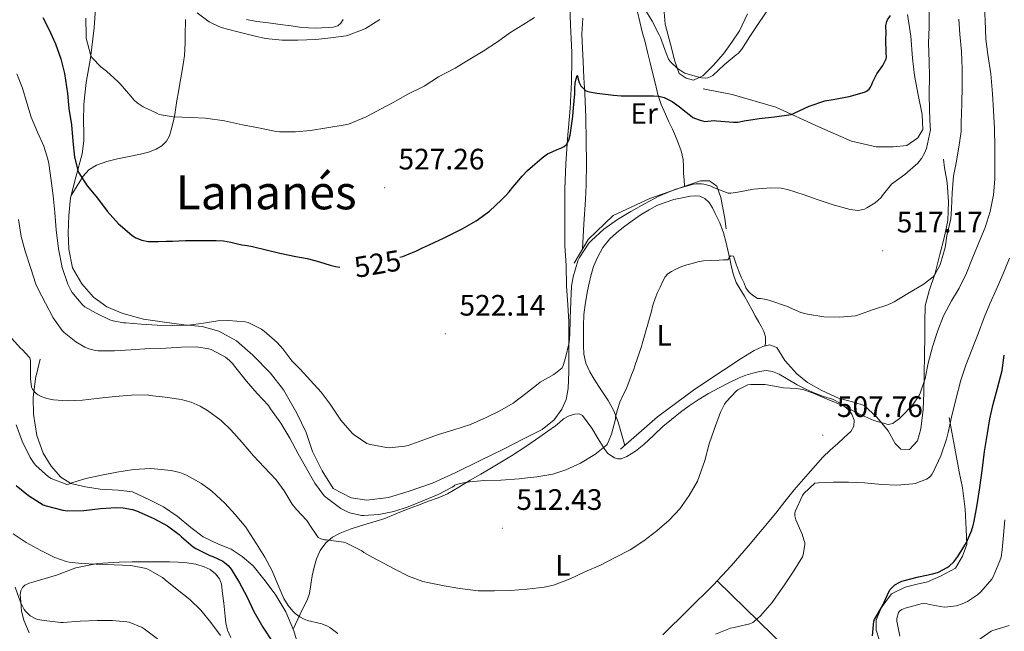
# Model space of a CAD drawing. Units: metres. Extents: x 555536 to 560015, y 4712067 to 4715074.
# Drawn here: x 558481 to 558815, y 4712782 to 4712989 of the extents above; entities that cross this region are included whole.
import ezdxf
from ezdxf.enums import TextEntityAlignment as Align

# ---------------------------------------------------------------- set-up
doc = ezdxf.new("R2010")
doc.units = ezdxf.units.M
doc.header["$MEASUREMENT"] = 0
for name, color, linetype, lineweight in [('Carátula', 7, 'Continuous', 5), ('Level 16', 1, 'Continuous', 13), ('Level 36', 19, 'Continuous', 40), ('Level 37', 92, 'Continuous', 0), ('Level 4', 36, 'Continuous', 30), ('Level 41', 19, 'Continuous', 0), ('Level 45', 19, 'Continuous', 0), ('Level 5', 36, 'Continuous', 0), ('Level 7', 1, 'Continuous', 0)]:
    doc.layers.add(name, color=color, linetype=linetype, lineweight=lineweight)
doc.styles.add('Arial', font='ARIAL.TTF', dxfattribs={"height": 0.2})

# ---------------------------------------------------------------- blocks, each defined once
blk = doc.blocks.new('5PATER')
at = {"layer": 'Carátula', "linetype": 'Continuous', "lineweight": 5}
h = blk.add_hatch(color=250, dxfattribs=at)
edge = h.paths.add_edge_path()
edge.add_ellipse((0, 0), major_axis=(-1.33, -1.34), ratio=0.999422, start_angle=0, end_angle=360)

msp = doc.modelspace()

# ---------------------------------------------------------------- linework, layer by layer
at = {"layer": 'Level 16', "color": 1, "linetype": 'Continuous', "lineweight": 13, "ltscale": 0.5}
for points in [[(558506.72, 4712994.96, 531.92), (558506.21, 4712986.71, 530.59), (558504.88, 4712976.37, 529.73), (558503.41, 4712968.15, 529.59), (558502.66, 4712960.85, 528.48), (558502.58, 4712954.93, 528.32), (558502.63, 4712951.19, 527.91), (558502.68, 4712948.36, 527.7), (558502.05, 4712944, 526.26), (558499.97, 4712936.13, 524.85), (558498.18, 4712929.04, 523.57), (558497.59, 4712923.06, 522.56), (558497.38, 4712917.19, 522.24), (558497.6, 4712911.65, 522.23), (558498.8, 4712905.41, 522.24), (558501.94, 4712899.92, 522.26), (558505.91, 4712895.4, 522.03), (558510.47, 4712892.18, 521.57), (558515.87, 4712889.86, 521.14), (558522.93, 4712887.97, 520.53), (558529.25, 4712887.01, 520.29), (558536.51, 4712886.08, 519.83), (558542.77, 4712885.46, 519.71), (558548.42, 4712883.89, 519.38), (558554.4, 4712880.64, 519.11), (558559.92, 4712875.78, 519.09), (558565.91, 4712869.62, 518.47), (558570.32, 4712863.99, 518.51), (558574.83, 4712856.08, 518.47), (558578, 4712849.55, 518.29), (558580.13, 4712843.14, 518.32), (558583.39, 4712836.59, 518.05), (558587.14, 4712830.53, 517.99), (558593.3, 4712827.36, 517.99), (558598.59, 4712826.61, 518), (558605.92, 4712827.54, 518.02), (558612.61, 4712829.55, 518.27), (558620.83, 4712832.42, 518.45), (558628.78, 4712836.02, 518.69), (558637.01, 4712840.08, 518.69), (558644.83, 4712843.89, 518.69), (558651.63, 4712847.36, 518.9), (558657.95, 4712850.61, 519.15), (558662.05, 4712853.9, 519.17), (558664.66, 4712857.5, 519.36), (558666.11, 4712860.74, 519.44), (558666.75, 4712864.46, 519.55), (558666.98, 4712870.11, 519.75), (558666.98, 4712875.12, 519.81), (558666.98, 4712881.28, 520.21), (558666.98, 4712887.07, 520.15), (558666.69, 4712892.85, 520.98), (558666.29, 4712899.23, 521.44), (558666.08, 4712906.16, 522), (558665.71, 4712912.83, 522.05), (558665.7, 4712921.25, 522.11), (558665.7, 4712925.98, 522.39), (558665.7, 4712932.11, 523.62), (558665.97, 4712940.58, 524.05), (558666.61, 4712949.02, 525.59), (558667.44, 4712959.41, 526.72), (558667.88, 4712968.4, 527.44), (558668, 4712976, 528.4), (558668, 4712978.37, 528.51)], [(558699.16, 4712994.66, 532.1), (558699.62, 4712987.97, 531.39), (558701.51, 4712981.2, 530.9), (558702.92, 4712975.34, 530.82), (558704.4, 4712971.2, 530.13), (558706.82, 4712969.58, 530.11), (558709.28, 4712968.99, 530.11), (558712.44, 4712970.43, 530.13), (558715.92, 4712973.92, 530.66), (558719.46, 4712977.9, 531.09), (558722.28, 4712981.87, 532.13), (558724.85, 4712985.62, 532.99), (558727.62, 4712991.49, 533.03)], [(558712.52, 4712966.03, 527.94), (558722.34, 4712964.06, 527.46), (558737.14, 4712959.82, 526.03), (558751.94, 4712953.02, 524.4), (558762.87, 4712948.25, 523.6), (558771.22, 4712946.32, 523.2), (558776.96, 4712946.33, 523.04), (558781.56, 4712946.8, 523.04), (558785.25, 4712949.39, 523.03), (558787, 4712952.19, 523.03), (558786.72, 4712957.29, 523.28), (558785.36, 4712963.95, 523.43), (558784.16, 4712970.56, 523.78), (558783.52, 4712976.45, 523.94), (558782.95, 4712983.87, 524.51), (558781.78, 4712991.17, 525.03)], [(558684.54, 4712843.92, 514.48), (558697.09, 4712854.91, 514.29), (558709.68, 4712864.19, 513.83), (558719.39, 4712870.66, 513.84), (558725.47, 4712874.67, 513.83), (558729.89, 4712877.36, 513.73), (558732.79, 4712878.74, 513.75), (558735.03, 4712879.23, 513.78), (558737.47, 4712878.35, 513.67), (558740.24, 4712873.98, 513.14), (558744.32, 4712869.49, 511.99), (558747.95, 4712866.48, 512.16), (558752.74, 4712863.79, 511.68), (558758.4, 4712861.17, 511.44), (558763.63, 4712859.84, 510.91), (558767.1, 4712858.65, 510.66), (558771.42, 4712854.72, 509.81), (558775.28, 4712850.16, 509.44), (558777.62, 4712845.87, 508.45), (558779.5, 4712843.92, 508.48), (558782.46, 4712843.84, 508.48), (558785.15, 4712846.73, 508.48), (558786.35, 4712850.81, 508.66), (558787.09, 4712857.37, 508.91), (558787.38, 4712862.96, 509.84), (558787.49, 4712869.12, 510.15), (558787.51, 4712876.08, 511.33), (558787.7, 4712881.9, 511.63), (558787.7, 4712886.93, 512.26), (558787.79, 4712892.46, 512.96), (558789.17, 4712897.56, 513.63), (558791.17, 4712903.6, 513.59), (558792.74, 4712909.82, 514.67), (558794.21, 4712915.56, 515.17), (558795.43, 4712921.4, 515.99), (558795.65, 4712927.72, 516.13), (558795.27, 4712934.25, 516.66), (558794.37, 4712939.23, 517.11), (558794.04, 4712942.17, 517.09)], [(558668.8, 4712906.9, 520.37), (558673.55, 4712915.01, 520.23), (558682.03, 4712923.09, 520.23), (558694.43, 4712928.86, 520.55), (558705.06, 4712932.61, 520.69), (558711.65, 4712934.82, 520.69), (558714.66, 4712934.88, 520.64), (558717.19, 4712932.98, 520.66), (558718.59, 4712929.17, 519.19), (558719.84, 4712922.05, 518.53), (558720.29, 4712918.54, 518.13)], [(558487.81, 4712874.39, 511.46), (558486.32, 4712867.8, 510.74), (558485.52, 4712861.4, 509.12), (558485.63, 4712855.72, 507.59), (558486.78, 4712848.55, 506.85), (558488.9, 4712842.55, 506.35), (558491.6, 4712838.1, 505.95), (558494.88, 4712834.39, 505.33), (558498.29, 4712832.28, 505.3), (558503.22, 4712831.12, 504.67), (558508.16, 4712830.34, 504.66), (558514.34, 4712829.99, 504.34), (558519.17, 4712829.41, 504.13), (558525.09, 4712826.61, 503.83), (558529.65, 4712824.31, 503.92), (558534.34, 4712821.19, 502.98), (558538.94, 4712817.35, 502.4), (558543.15, 4712814.24, 502.53), (558548.32, 4712811.67, 503.25), (558552.64, 4712809.97, 503.81), (558556.37, 4712807.57, 504.26), (558560.03, 4712804.32, 504.51), (558564.1, 4712799.33, 504.51), (558567.68, 4712794.37, 504.74), (558571.09, 4712788.82, 504.75), (558573.81, 4712782.39, 504.11), (558575.98, 4712775.11, 503.68)], [(558772.26, 4712779.07, 499.94), (558771.2, 4712782.53, 499.65), (558771.14, 4712786.01, 499.55), (558772.82, 4712790.17, 499.6), (558776.4, 4712794.91, 499.63), (558781.04, 4712797.1, 499.67), (558785.1, 4712798.11, 499.79), (558788.58, 4712798.94, 499.79), (558792.98, 4712800.83, 499.81), (558798.02, 4712803.63, 500.05), (558800.46, 4712807.68, 500.48), (558801.86, 4712811.64, 500.87), (558801.71, 4712816.8, 501.59), (558801.34, 4712823.55, 503.31), (558800.43, 4712830.75, 503.3), (558799.31, 4712836.25, 504.11), (558797.84, 4712844.19, 504.66), (558796.8, 4712849.61, 505.97), (558795.94, 4712854.64, 506)]]:
    msp.add_polyline3d(points, dxfattribs=at)
at = {"layer": 'Level 36', "color": 92, "linetype": 'Continuous', "lineweight": 0}
for points in [[(558668, 4712978.37, 528.51), (558667.61, 4712987.7, 529.67), (558667.22, 4712997.04, 530.82), (558667.14, 4713000.74, 531.14), (558667.25, 4713004.45, 531.44), (558667.54, 4713006.84, 531.79), (558668, 4713009.2, 532.23), (558668.31, 4713010.54, 532.54), (558668.63, 4713011.86, 532.93), (558668.72, 4713013.04, 533.97), (558668.81, 4713013.55, 534.46), (558669.11, 4713013.95, 534.47), (558669.73, 4713014.43, 533.96), (558670.36, 4713014.91, 533.46)], [(558690.28, 4712992.13, 528.98), (558691.1, 4712988.72, 528.68), (558691.92, 4712985.33, 528.35), (558692.84, 4712981.88, 527.73), (558693.73, 4712978.45, 526.98), (558694.62, 4712974.78, 526.09), (558695.51, 4712971.12, 525.2), (558696.36, 4712967.59, 524.46), (558697.24, 4712964.06, 523.92), (558698.36, 4712960.74, 523.73), (558699.76, 4712957.49, 523.6), (558700.96, 4712954.89, 523.36), (558702.15, 4712952.3, 523.03), (558703.12, 4712950.01, 522.54), (558704.05, 4712947.71, 522.08), (558705.08, 4712944.96, 521.75), (558705.78, 4712942.1, 521.43), (558705.86, 4712939.71, 521.08), (558705.88, 4712937.31, 520.83), (558706.06, 4712935.16, 520.76), (558706.23, 4712933, 520.69)], [(558498.39, 4712929.87, 523.72), (558500.41, 4712933.12, 524.89), (558502.43, 4712936.37, 526.07), (558504.38, 4712938.57, 526.41), (558506.96, 4712940.18, 526.47), (558510.5, 4712941.43, 526.85), (558514.12, 4712942.32, 527.22), (558517.99, 4712943.09, 527.5), (558521.86, 4712943.86, 527.78), (558524.56, 4712944.6, 528.16), (558527.19, 4712945.6, 528.59), (558529.12, 4712946.72, 528.71), (558530.68, 4712948.32, 528.85), (558531.65, 4712950.14, 529.36), (558532.28, 4712952.08, 529.89), (558532.96, 4712954.7, 530.21), (558533.51, 4712957.33, 530.55), (558533.84, 4712959.7, 531.02), (558534.2, 4712962.08, 531.47), (558534.71, 4712964.95, 531.81), (558535.22, 4712967.83, 532.15), (558535.65, 4712970.36, 532.54), (558536.08, 4712972.9, 532.93), (558536.45, 4712975.11, 533.21), (558536.72, 4712977.33, 533.49), (558536.96, 4712981.58, 534.2), (558537.04, 4712985.86, 534.88), (558537.08, 4712987.7, 535.04), (558537.11, 4712989.54, 535.09)], [(558557.76, 4712989.57, 536.03), (558561.33, 4712988.88, 536.07), (558565.28, 4712988.36, 536.09), (558569.24, 4712987.86, 536.11), (558572.88, 4712987.34, 536.13), (558576.52, 4712986.82, 536.15), (558581.02, 4712986.63, 536.11), (558585.54, 4712986.82, 536.08), (558587.13, 4712986.92, 536.18), (558588.69, 4712987.38, 536.27), (558589.81, 4712988.3, 536.28), (558590.52, 4712989.55, 536.27)], [(558671.66, 4712911.77, 520.28), (558672.16, 4712920.17, 520.14), (558672.66, 4712928.56, 520), (558672.88, 4712933.52, 520.2), (558672.97, 4712940.94, 521.25), (558672.92, 4712948.32, 522.64), (558672.77, 4712956.39, 524.31), (558672.47, 4712964.46, 525.89), (558672.16, 4712969.81, 526.69), (558671.83, 4712975.17, 527.39), (558671.61, 4712979.84, 527.94), (558671.48, 4712984.51, 528.42), (558671.78, 4712989.99, 528.79)], [(558686.01, 4712845.2, 514.46), (558684.86, 4712849.12, 514.51), (558683.71, 4712853.04, 514.56), (558682.27, 4712856.84, 514.66), (558680.35, 4712860.43, 514.87), (558678.76, 4712862.78, 515.29), (558677.14, 4712865.1, 515.78), (558675.61, 4712867.59, 516.09), (558674.16, 4712870.16, 516.31), (558672.84, 4712873.04, 516.42), (558672.11, 4712876.08, 516.47), (558671.95, 4712878.98, 516.47), (558671.94, 4712881.89, 516.47), (558671.96, 4712885.74, 516.48), (558672.13, 4712889.58, 516.5), (558672.66, 4712893.58, 516.62), (558673.38, 4712897.55, 516.85), (558673.9, 4712900.13, 517.15), (558674.48, 4712902.69, 517.43), (558675.44, 4712905.83, 517.53), (558676.71, 4712908.9, 517.59), (558678.53, 4712912.22, 517.61), (558680.9, 4712915.17, 517.65), (558683.14, 4712917.26, 517.76), (558685.52, 4712919.15, 517.84), (558688.52, 4712921.32, 517.84), (558691.57, 4712923.41, 517.84), (558694.22, 4712925.06, 517.84), (558697.04, 4712926.54, 517.84), (558702.62, 4712928.46, 517.84), (558708.29, 4712929.62, 517.81), (558709.85, 4712929.78, 517.55), (558711.41, 4712929.6, 517.17), (558713.14, 4712928.83, 516.89), (558714.53, 4712927.5, 516.69), (558715.68, 4712925.69, 516.71), (558716.61, 4712923.82, 516.72), (558718.15, 4712920.59, 516.31), (558719.43, 4712917.26, 515.89), (558720.21, 4712914.32, 515.62), (558720.91, 4712911.34, 515.39), (558721.54, 4712908.46, 515.36), (558722.16, 4712905.58, 515.3), (558722.8, 4712902.95, 515.06), (558723.76, 4712900.43, 514.82), (558725.13, 4712898.1, 514.62), (558726.55, 4712895.81, 514.43), (558727.81, 4712893.54, 514.31), (558729.06, 4712891.28, 514.21), (558730.23, 4712889.1, 514), (558731.41, 4712886.93, 513.78), (558732.27, 4712885.35, 513.78), (558733.12, 4712883.76, 513.83), (558733.68, 4712882.01, 513.37), (558733.7, 4712880.22, 513.25), (558733.54, 4712878.9, 513.76)], [(558573.58, 4712782.92, 504.17), (558576.02, 4712788, 505.01), (558578.46, 4712793.09, 505.86), (558579.13, 4712795.01, 506.31), (558579.59, 4712797.99, 507.32), (558580.03, 4712800.98, 508.34), (558580.73, 4712803.88, 509.17), (558581.54, 4712806.78, 509.92), (558582.78, 4712809.62, 510.31), (558584.7, 4712812.18, 510.64), (558586.97, 4712814.08, 511.37), (558589.55, 4712815.41, 512.02), (558592.95, 4712816.76, 512.49), (558596.4, 4712817.97, 512.95), (558600.56, 4712819.17, 513.49), (558604.69, 4712820.46, 514.02), (558608.35, 4712821.96, 514.11), (558612.02, 4712823.46, 514.02), (558615.77, 4712824.85, 514.14), (558619.52, 4712826.24, 514.34), (558622.79, 4712827.43, 514.72), (558625.95, 4712828.82, 515.09), (558629.8, 4712831.06, 515.25), (558633.62, 4712833.38, 515.41), (558637.24, 4712835.48, 515.73), (558640.86, 4712837.58, 516.03), (558644.25, 4712839.56, 516.15), (558647.6, 4712841.62, 516.24), (558652.45, 4712844.86, 516.54), (558657.22, 4712848.14, 516.93), (558659.87, 4712849.98, 517.34), (558662.51, 4712851.82, 517.71), (558663.87, 4712852.96, 517.75), (558665.25, 4712854.14, 517.7), (558667.12, 4712855.18, 517.58), (558669.1, 4712855.79, 517.46), (558670.52, 4712855.86, 517.43), (558671.7, 4712855.26, 517.27), (558673.24, 4712853.16, 516.55), (558674.78, 4712851.06, 515.83), (558676.98, 4712847.42, 514.84), (558679.18, 4712843.79, 513.86), (558680.25, 4712842.48, 513.52), (558682.45, 4712840.98, 513.14), (558683.63, 4712840.62, 513.01), (558684.72, 4712840.66, 512.93), (558686.68, 4712841.39, 512.82), (558689.61, 4712843.23, 512.68), (558692.48, 4712845.5, 512.56), (558695.73, 4712848.55, 512.42), (558698.85, 4712851.54, 512.29), (558701.8, 4712854.01, 512.32), (558704.82, 4712856.4, 512.35), (558707.8, 4712858.6, 512.01), (558710.88, 4712860.66, 511.62), (558714.37, 4712862.72, 511.58), (558717.92, 4712864.67, 511.55), (558721.28, 4712866.43, 511.2), (558724.71, 4712868.06, 510.87), (558727.02, 4712868.94, 510.91), (558729.41, 4712869.66, 510.96), (558731.65, 4712870.24, 510.8), (558733.89, 4712870.51, 510.63), (558736.1, 4712870.21, 510.64), (558738.26, 4712869.34, 510.64)], [(558738.26, 4712869.34, 510.64), (558741.4, 4712867.54, 510.15), (558744.45, 4712865.76, 509.65), (558747.37, 4712864.27, 509.62), (558750.34, 4712862.85, 509.54), (558753.37, 4712861.79, 509.25), (558756.43, 4712860.8, 508.95), (558759.02, 4712859.48, 508.65), (558761.41, 4712857.61, 508.35), (558762.9, 4712855.78, 508.03), (558763.7, 4712853.76, 507.7), (558763.62, 4712851.71, 507.69), (558762.61, 4712849.85, 507.73), (558760.37, 4712847.84, 507.38), (558758.14, 4712845.87, 507.04), (558755.59, 4712843.56, 506.99), (558753.15, 4712841.17, 506.95), (558750.66, 4712838.36, 506.54), (558748.16, 4712835.52, 506.23), (558745.78, 4712832.82, 506.32), (558743.41, 4712830.11, 506.43), (558740.26, 4712826.19, 506.44), (558737.17, 4712822.22, 506.42), (558732.58, 4712816.68, 506.27), (558727.92, 4712811.18, 506.11), (558722, 4712804.41, 506.17), (558715.89, 4712797.82, 506.18), (558707.42, 4712789.4, 505.82), (558698.93, 4712781.01, 505.44)], [(558484.16, 4712781.62, 488.02), (558482.3, 4712785.92, 488.93), (558481.57, 4712789.04, 489.75), (558481.28, 4712792.2, 490.59), (558481.12, 4712794.68, 490.81), (558481.29, 4712795.92, 490.85), (558481.86, 4712797.06, 490.98), (558482.68, 4712797.85, 491.25), (558484.13, 4712798.51, 491.83), (558485.71, 4712798.96, 492.31), (558489.58, 4712800.1, 492.55), (558493.39, 4712801.25, 492.79), (558496.62, 4712802.48, 493.95), (558499.95, 4712803.67, 494.99), (558507.26, 4712805.14, 495.51), (558514.58, 4712805.64, 496), (558519.03, 4712805.68, 496.74), (558523.49, 4712805.7, 497.23), (558527.59, 4712805.7, 497.25), (558531.7, 4712805.7, 497.25), (558534.66, 4712805.61, 497.25), (558537.62, 4712805.43, 497.25), (558540.56, 4712804.94, 497.3), (558543.44, 4712804.05, 497.39), (558545.48, 4712803.08, 497.54)], [(558545.48, 4712803.08, 497.54), (558547.28, 4712801.62, 497.7), (558548.59, 4712800, 497.75), (558549.28, 4712798.18, 497.71), (558549.7, 4712794.95, 497.44), (558550.06, 4712791.73, 497.03), (558550.41, 4712788.38, 496.35), (558550.77, 4712785.03, 495.83), (558551.36, 4712782.53, 495.75), (558552.42, 4712780.11, 495.73)], [(558777.26, 4712737.49, 496.55), (558766.11, 4712749.92, 498.71), (558754.8, 4712762.21, 500.77), (558736.18, 4712780.89, 503.55), (558717.3, 4712799.34, 506.17)]]:
    msp.add_polyline3d(points, dxfattribs=at)
at = {"layer": 'Level 4', "color": 36, "linetype": 'Continuous', "lineweight": 30}
for points in [[(558609.75, 4712908.94, 525.01), (558610.72, 4712909.24, 525.01), (558612.93, 4712910.06, 525.01), (558615.16, 4712911.06, 525.01), (558617.38, 4712912.08, 525.01), (558619.52, 4712913.08, 525.01), (558621.65, 4712914.08, 525.01), (558623.12, 4712914.74, 525.01), (558624.58, 4712915.41, 525.01), (558627.73, 4712916.96, 525.01), (558630.85, 4712918.58, 525.01), (558633.29, 4712919.88, 525.01), (558635.67, 4712921.3, 525.01), (558640.11, 4712924.6, 525.01), (558644.2, 4712928.37, 525.01), (558645.54, 4712929.72, 525.01), (558646.82, 4712931.14, 525.01), (558648.09, 4712932.72, 525.01), (558649.36, 4712934.3, 525.01), (558651.16, 4712936.39, 525.01), (558653.06, 4712938.38, 525.01), (558654.66, 4712939.82, 525.01), (558656.31, 4712941.2, 525.01), (558657.97, 4712942.66, 525.01), (558659.76, 4712943.94, 525.01), (558661.43, 4712944.7, 525.01), (558663.11, 4712945.41, 525.01), (558664.26, 4712945.91, 525.01), (558665.4, 4712946.46, 525.01), (558666.25, 4712947.15, 525.01), (558667.08, 4712948.62, 525.01), (558667.51, 4712950.29, 525.01), (558667.98, 4712953.47, 525.01), (558668.34, 4712956.66, 525.01), (558668.48, 4712958.1, 525.01), (558668.61, 4712959.55, 525.01), (558668.84, 4712961.92, 525.01), (558669.08, 4712964.29, 525.01), (558669.06, 4712966.13, 525.01), (558669.14, 4712967.98, 525.01), (558669.46, 4712969.37, 525.01), (558669.81, 4712970.53, 525.01), (558669.98, 4712970.47, 525.01), (558670.24, 4712969.32, 525.01), (558670.52, 4712968.11, 525.01), (558671.12, 4712967.09, 525.01), (558672, 4712966.13, 525.01), (558672.7, 4712965.51, 525.01), (558673.49, 4712965.12, 525.01), (558676.48, 4712964.59, 525.01), (558679.49, 4712964.22, 525.01), (558682.12, 4712963.92, 525.01), (558684.76, 4712963.69, 525.01), (558688.85, 4712963.6, 525.01), (558692.95, 4712963.6, 525.01), (558694.31, 4712963.63, 525.01), (558695.67, 4712963.66, 525.01), (558697.52, 4712963.57, 525.01), (558699.35, 4712963.12, 525.01), (558702.02, 4712961.71, 525.01), (558704.45, 4712959.98, 525.01), (558706.36, 4712958.46, 525.01), (558708.28, 4712956.94, 525.01), (558709.1, 4712956.35, 525.01), (558710, 4712955.92, 525.01), (558711.59, 4712955.45, 525.01), (558713.17, 4712954.99, 525.01), (558716.31, 4712955.26, 525.01), (558717.04, 4712955.13, 525.01), (558722.82, 4712954.67, 525.01), (558724.31, 4712954.75, 525.01), (558726.44, 4712955.2, 525.01), (558731.57, 4712955.98, 525.01), (558736.72, 4712956.48, 525.01), (558742.36, 4712957.34, 525.01), (558743.44, 4712957.82, 525.01), (558748.48, 4712960.12, 525.01), (558753.81, 4712961.9, 525.01), (558756.61, 4712962.46, 525.01), (558762.05, 4712963.47, 525.01), (558767.28, 4712964.89, 525.01), (558767.92, 4712965.23, 525.01), (558768.79, 4712965.93, 525.01), (558769.27, 4712966.54, 525.01), (558769.75, 4712967.52, 525.01), (558769.97, 4712968.17, 525.01), (558771.46, 4712971.12, 525.01), (558773.46, 4712973.98, 525.01), (558774.61, 4712976.17, 525.01), (558774.68, 4712976.88, 525.01), (558774.6, 4712977.96, 525.01), (558774.44, 4712983.05, 525.01), (558774.6, 4712984.67, 525.01), (558774.5, 4712987.47, 525.01), (558774.74, 4712988.81, 525.01), (558775.03, 4712989.4, 525.01), (558776, 4712990.84, 525.01)], [(558488.79, 4712990.18, 525.01), (558490.84, 4712986.24, 525.01), (558493.08, 4712981.27, 525.01), (558494.87, 4712976.13, 525.01), (558496.08, 4712971.17, 525.01), (558497.12, 4712964.4, 525.01), (558497.57, 4712959.41, 525.01), (558498.45, 4712953.81, 525.01), (558498.9, 4712948.26, 525.01), (558499.51, 4712942.9, 525.01), (558500.72, 4712937.95, 525.01), (558500.95, 4712937.51, 525.01), (558503.83, 4712933.15, 525.01), (558507.27, 4712928.93, 525.01), (558510.58, 4712924.59, 525.01), (558514.37, 4712920.29, 525.01), (558514.96, 4712919.78, 525.01), (558519.03, 4712916.34, 525.01), (558520.32, 4712915.57, 525.01), (558522.34, 4712914.78, 525.01), (558524.47, 4712914.3, 525.01), (558525.43, 4712914.26, 525.01), (558527.97, 4712914.3, 525.01), (558530.52, 4712914.34, 525.01), (558532.71, 4712914.44, 525.01), (558534.9, 4712914.56, 525.01), (558537.09, 4712914.64, 525.01), (558539.28, 4712914.67, 525.01), (558541.22, 4712914.67, 525.01), (558543.16, 4712914.67, 525.01), (558545.33, 4712914.67, 525.01), (558547.51, 4712914.67, 525.01), (558549.98, 4712914.47, 525.01), (558552.44, 4712914.03, 525.01), (558554.29, 4712913.59, 525.01), (558556.15, 4712913.15, 525.01), (558557.96, 4712912.87, 525.01), (558559.78, 4712912.56, 525.01), (558564.43, 4712911.44, 525.01), (558569.08, 4712910.32, 525.01), (558571.77, 4712909.76, 525.01), (558574.47, 4712909.23, 525.01), (558576.39, 4712908.91, 525.01), (558578.31, 4712908.56, 525.01), (558580.45, 4712907.99, 525.01), (558582.58, 4712907.34, 525.01), (558584.36, 4712906.78, 525.01), (558586.15, 4712906.22, 525.01), (558587.98, 4712905.76, 525.01), (558589.44, 4712905.55, 525.01)], [(558769.92, 4712780.67, 500.01), (558770.34, 4712785.6, 500.01), (558770.64, 4712786.22, 500.01), (558773.28, 4712790.84, 500.01), (558775.46, 4712795.5, 500.01), (558775.97, 4712796.3, 500.01), (558777.03, 4712797.5, 500.01), (558777.56, 4712797.95, 500.01), (558779.17, 4712798.86, 500.01), (558779.89, 4712799.15, 500.01), (558785.51, 4712800.6, 500.01), (558790.42, 4712801.6, 500.01), (558792.34, 4712802.27, 500.01), (558795.22, 4712803.77, 500.01), (558795.91, 4712804.27, 500.01), (558797.48, 4712805.77, 500.01), (558798.82, 4712807.52, 500.01), (558801.75, 4712812.27, 500.01), (558803.57, 4712816.48, 500.01), (558803.7, 4712817.05, 500.01), (558803.92, 4712817.6, 500.01), (558804.42, 4712819.48, 500.01), (558805.4, 4712825.04, 500.01), (558806.28, 4712830.94, 500.01), (558807.22, 4712837.5, 500.01), (558807.94, 4712843.1, 500.01), (558808.95, 4712849.16, 500.01), (558809.73, 4712854.19, 500.01), (558810.88, 4712859.15, 500.01), (558812.26, 4712864.62, 500.01), (558813.84, 4712870.52, 500.01), (558814.61, 4712875.72, 500.01)], [(558479.73, 4712831.63, 500.01), (558483.86, 4712828.18, 500.01), (558488.93, 4712825.09, 500.01), (558489.84, 4712824.72, 500.01), (558495.54, 4712823.2, 500.01), (558497.11, 4712823.03, 500.01), (558502.71, 4712823.12, 500.01), (558508.26, 4712823.79, 500.01), (558513.59, 4712824.16, 500.01), (558515.97, 4712824.03, 500.01), (558519.11, 4712823.46, 500.01), (558520.52, 4712822.96, 500.01), (558526.34, 4712820.46, 500.01), (558531.04, 4712817.92, 500.01), (558535, 4712815.04, 500.01), (558535.8, 4712814.22, 500.01), (558539.73, 4712810.78, 500.01), (558540.56, 4712810.24, 500.01), (558545.35, 4712807.84, 500.01), (558546.36, 4712807.5, 500.01), (558549.72, 4712805.9, 500.01), (558550.92, 4712805.09, 500.01), (558551.6, 4712804.46, 500.01), (558552.55, 4712803.28, 500.01), (558555.43, 4712798.61, 500.01), (558557.87, 4712794.02, 500.01), (558560.31, 4712788.93, 500.01), (558563.27, 4712783.6, 500.01), (558566.63, 4712778.61, 500.01)]]:
    msp.add_polyline3d(points, dxfattribs=at)
at = {"layer": 'Level 5', "color": 36, "linetype": 'Continuous', "lineweight": 0}
for points in [[(558727.73, 4712865.71, 510.01), (558728.69, 4712865.84, 510.01), (558733.46, 4712865.85, 510.01), (558734.26, 4712865.74, 510.01), (558739.83, 4712864.72, 510.01), (558744.1, 4712864.49, 510.01), (558746.32, 4712864.08, 510.01), (558749.65, 4712862.99, 510.01), (558754.53, 4712860.83, 510.01), (558760.16, 4712858.57, 510.01), (558765.35, 4712855.88, 510.01), (558770.37, 4712853.66, 510.01), (558775.27, 4712852.25, 510.01), (558775.86, 4712852.35, 510.01), (558776.79, 4712852.65, 510.01), (558777.43, 4712853, 510.01), (558779.08, 4712854.28, 510.01), (558779.72, 4712854.92, 510.01), (558783.4, 4712858.75, 510.01), (558785.7, 4712862.04, 510.01), (558786.1, 4712862.88, 510.01), (558787.78, 4712867.8, 510.01), (558788.82, 4712873, 510.01), (558790.26, 4712878.57, 510.01), (558792.05, 4712884.16, 510.01), (558794.02, 4712889.12, 510.01), (558796.74, 4712894.17, 510.01), (558799.36, 4712898.48, 510.01), (558801.83, 4712903.58, 510.01), (558803.99, 4712908.96, 510.01), (558806.12, 4712914.16, 510.01), (558808.1, 4712918.97, 510.01), (558809.76, 4712924.4, 510.01), (558810.9, 4712930.12, 510.01), (558811.35, 4712935.39, 510.01), (558811.35, 4712940.94, 510.01), (558811.44, 4712946.2, 510.01), (558811.32, 4712952.49, 510.01), (558810.9, 4712958.65, 510.01), (558810.58, 4712964.36, 510.01), (558809.99, 4712971.12, 510.01), (558809.04, 4712977.69, 510.01), (558808.32, 4712982.81, 510.01), (558808.08, 4712989.34, 510.01), (558807.75, 4712995.4, 510.01)], [(558603.01, 4712989.55, 535.01), (558598.69, 4712986.75, 535.01), (558598.12, 4712986.5, 535.01), (558597.27, 4712986.11, 535.01), (558592.07, 4712984.14, 535.01), (558591.52, 4712984.02, 535.01), (558586.4, 4712983.25, 535.01), (558581.32, 4712982.74, 535.01), (558575.22, 4712982.51, 535.01), (558569.89, 4712982.5, 535.01), (558564.2, 4712983.09, 535.01), (558560.31, 4712984.02, 535.01), (558554.42, 4712985.49, 535.01), (558549.25, 4712986.83, 535.01), (558546.45, 4712988, 535.01), (558545.17, 4712988.74, 535.01), (558541.03, 4712991.78, 535.01)], [(558698.13, 4712983.41, 530.01), (558697.65, 4712984.32, 530.01), (558695.32, 4712988.93, 530.01), (558692.68, 4712993.28, 530.01)], [(558734.72, 4712993.1, 530.01), (558731.52, 4712988.46, 530.01), (558728.36, 4712983.73, 530.01), (558725.62, 4712979.44, 530.01), (558724.39, 4712978.01, 530.01), (558723.78, 4712977.5, 530.01), (558719.64, 4712974.17, 530.01), (558715.8, 4712970.57, 530.01), (558715.11, 4712970.16, 530.01), (558714.12, 4712969.77, 530.01), (558713.33, 4712969.68, 530.01), (558711.97, 4712969.73, 530.01), (558711.41, 4712969.82, 530.01), (558706.36, 4712971.36, 530.01), (558705.78, 4712971.65, 530.01), (558703.73, 4712973.05, 530.01), (558701.44, 4712975.13, 530.01), (558700.82, 4712976.09, 530.01), (558700.04, 4712978.06, 530.01), (558698.13, 4712983.41, 530.01)], [(558765.01, 4712924.84, 520.01), (558765.68, 4712924.91, 520.01), (558767.2, 4712925.29, 520.01), (558768.05, 4712925.68, 520.01), (558770.79, 4712927.37, 520.01), (558772.84, 4712929.2, 520.01), (558773.2, 4712929.72, 520.01), (558776.4, 4712933.69, 520.01), (558776.85, 4712934.06, 520.01), (558780.95, 4712936.96, 520.01), (558785.25, 4712940.81, 520.01), (558786.55, 4712942.38, 520.01), (558787.6, 4712944.24, 520.01), (558788.23, 4712945.84, 520.01), (558789.54, 4712952.11, 520.01), (558789.52, 4712953.16, 520.01), (558789.22, 4712958.76, 520.01), (558789.19, 4712964.35, 520.01), (558789.2, 4712970.28, 520.01), (558789.16, 4712975.32, 520.01), (558788.93, 4712981.53, 520.01), (558789.14, 4712987.04, 520.01), (558789.16, 4712992.86, 520.01)], [(558655.4, 4712990.21, 530.01), (558651.49, 4712987.73, 530.01), (558647.08, 4712985.02, 530.01), (558642.87, 4712981.95, 530.01), (558637.96, 4712978.75, 530.01), (558632.95, 4712975.71, 530.01), (558628.52, 4712973.07, 530.01), (558622.85, 4712970.11, 530.01), (558618, 4712966.93, 530.01), (558612.26, 4712964.05, 530.01), (558607.75, 4712961.54, 530.01), (558603.25, 4712959.09, 530.01), (558598.34, 4712956.56, 530.01), (558592.31, 4712954.1, 530.01), (558591.2, 4712953.81, 530.01), (558585, 4712952.78, 530.01), (558579.44, 4712951.86, 530.01), (558574.34, 4712951.41, 530.01), (558568.93, 4712951.39, 530.01), (558567.83, 4712951.54, 530.01), (558561.88, 4712952.78, 530.01), (558556.44, 4712953.79, 530.01), (558550.28, 4712955.18, 530.01), (558543.88, 4712956.03, 530.01), (558538.82, 4712956.32, 530.01), (558532.93, 4712956.53, 530.01), (558528.21, 4712957.34, 530.01), (558527.36, 4712957.74, 530.01), (558522.79, 4712959.92, 530.01), (558520.74, 4712961.23, 530.01), (558519.73, 4712962.18, 530.01), (558518.6, 4712963.57, 530.01), (558514.92, 4712967.74, 530.01), (558514.32, 4712968.38, 530.01), (558510.39, 4712972, 530.01), (558508.52, 4712973.31, 530.01), (558505.35, 4712976.64, 530.01), (558504.88, 4712977.71, 530.01), (558503.46, 4712983.2, 530.01), (558503.44, 4712984.24, 530.01), (558503.28, 4712989.92, 530.01)], [(558710.72, 4712907.39, 515.01), (558712.69, 4712907.74, 515.01), (558715.36, 4712907.88, 515.01), (558718.02, 4712908, 515.01), (558719.48, 4712908.05, 515.01), (558720.95, 4712908.11, 515.01), (558721.84, 4712909.44, 515.01), (558722.8, 4712909.29, 515.01), (558723.78, 4712906.59, 515.01), (558724.71, 4712903.9, 515.01), (558725.55, 4712902.01, 515.01), (558726.42, 4712900.13, 515.01), (558727.04, 4712898.63, 515.01), (558727.91, 4712897.31, 515.01), (558728.52, 4712896.73, 515.01), (558729.12, 4712896.16, 515.01), (558730.93, 4712895.01, 515.01), (558731.99, 4712894.97, 515.01), (558733.96, 4712894.67, 515.01), (558735.52, 4712894.19, 515.01), (558740.82, 4712892.36, 515.01), (558745.68, 4712890.2, 515.01), (558747.86, 4712889.63, 515.01), (558753.49, 4712888.8, 515.01), (558758.79, 4712888.62, 515.01), (558764.21, 4712889.08, 515.01), (558765.22, 4712889.39, 515.01), (558770.32, 4712891.21, 515.01), (558775.14, 4712892.78, 515.01), (558777.3, 4712893.8, 515.01), (558781.89, 4712896.65, 515.01), (558787.16, 4712899.71, 515.01), (558790.48, 4712902.35, 515.01), (558790.9, 4712902.89, 515.01), (558792.76, 4712906.14, 515.01), (558793, 4712906.88, 515.01), (558794.6, 4712912.22, 515.01), (558795.17, 4712916.16, 515.01), (558796.47, 4712922, 515.01), (558796.74, 4712925.36, 515.01), (558796.9, 4712930.73, 515.01), (558797.35, 4712936.38, 515.01), (558798.31, 4712940.96, 515.01), (558799.25, 4712946.22, 515.01), (558799.96, 4712951.56, 515.01), (558799.97, 4712954.6, 515.01), (558800.18, 4712960.99, 515.01), (558800.36, 4712966.97, 515.01), (558800.28, 4712972.83, 515.01), (558800.07, 4712978.68, 515.01), (558799.52, 4712984.51, 515.01), (558799.24, 4712989.68, 515.01)], [(558479.96, 4712971.06, 520.01), (558481.83, 4712966.23, 520.01), (558483.35, 4712961.25, 520.01), (558484.79, 4712956.37, 520.01), (558486.95, 4712951.28, 520.01), (558489.12, 4712946.56, 520.01), (558490.5, 4712942.19, 520.01), (558490.76, 4712940.66, 520.01), (558491.6, 4712934.96, 520.01), (558492.26, 4712929.76, 520.01), (558492.85, 4712924.1, 520.01), (558493.33, 4712918.21, 520.01), (558494.07, 4712911.76, 520.01), (558495.36, 4712905.49, 520.01), (558497.22, 4712899.78, 520.01), (558498.23, 4712897.78, 520.01), (558498.76, 4712896.99, 520.01), (558502.29, 4712892.66, 520.01), (558503.03, 4712892.1, 520.01), (558506.79, 4712889.99, 520.01), (558511.48, 4712887.76, 520.01), (558512.55, 4712887.41, 520.01), (558516.08, 4712886.74, 520.01), (558516.92, 4712886.71, 520.01), (558522.08, 4712886.21, 520.01), (558527.54, 4712885.92, 520.01), (558532.56, 4712885.78, 520.01), (558538.12, 4712885.98, 520.01), (558543.16, 4712886.61, 520.01), (558548.1, 4712887.38, 520.01), (558551.67, 4712887.47, 520.01), (558557.36, 4712887.09, 520.01), (558558.34, 4712886.78, 520.01), (558562.9, 4712884.53, 520.01), (558563.8, 4712883.92, 520.01), (558568.2, 4712880.1, 520.01), (558570.12, 4712877.89, 520.01), (558573.19, 4712873.81, 520.01), (558575.96, 4712870.96, 520.01), (558579.52, 4712867.17, 520.01), (558583.09, 4712863.22, 520.01), (558586.1, 4712859.12, 520.01), (558589.73, 4712853.78, 520.01), (558593.57, 4712849.36, 520.01), (558594.28, 4712848.75, 520.01), (558598.55, 4712845.87, 520.01), (558599.86, 4712845.46, 520.01), (558605.27, 4712844.42, 520.01), (558606.18, 4712844.4, 520.01), (558611.44, 4712844.88, 520.01), (558612.56, 4712845.14, 520.01), (558617.56, 4712846.94, 520.01), (558622.82, 4712848.88, 520.01), (558628.07, 4712850.43, 520.01), (558633.72, 4712852.27, 520.01), (558638.96, 4712854.62, 520.01), (558643.64, 4712856.86, 520.01), (558648.13, 4712859.55, 520.01), (558652.5, 4712862.82, 520.01), (558656.6, 4712866.05, 520.01), (558657.28, 4712866.56, 520.01), (558661.96, 4712869.26, 520.01), (558664.76, 4712871.52, 520.01), (558665.08, 4712872.21, 520.01), (558665.88, 4712874.82, 520.01), (558667.09, 4712880.05, 520.01), (558667.36, 4712882.72, 520.01), (558667.52, 4712888.02, 520.01), (558667.73, 4712894.03, 520.01), (558667.91, 4712899.12, 520.01), (558668.45, 4712902.26, 520.01), (558670.04, 4712907.7, 520.01), (558670.6, 4712908.82, 520.01), (558673.81, 4712913.7, 520.01), (558674.66, 4712914.64, 520.01), (558678.88, 4712918.48, 520.01), (558683.51, 4712921.71, 520.01), (558688.05, 4712924.4, 520.01), (558692.92, 4712927.17, 520.01), (558697.54, 4712929.66, 520.01), (558702.93, 4712931.92, 520.01), (558703.6, 4712932.09, 520.01), (558709.3, 4712933.74, 520.01), (558710.1, 4712933.85, 520.01), (558712.02, 4712933.84, 520.01), (558712.8, 4712933.73, 520.01), (558714.87, 4712933.15, 520.01), (558716.04, 4712932.59, 520.01), (558721.03, 4712930.69, 520.01), (558721.94, 4712930.67, 520.01), (558724.26, 4712930.97, 520.01), (558729.6, 4712932.03, 520.01), (558735.51, 4712932.49, 520.01), (558739, 4712932.32, 520.01), (558741.11, 4712931.92, 520.01), (558746.82, 4712930.14, 520.01), (558751.54, 4712928.36, 520.01), (558756.58, 4712926.7, 520.01), (558762.37, 4712925.15, 520.01), (558765.01, 4712924.84, 520.01)], [(558480.55, 4712921.75, 515.01), (558481.44, 4712916, 515.01), (558482.76, 4712910.98, 515.01), (558484.68, 4712905.11, 515.01), (558486.44, 4712899.78, 515.01), (558487.2, 4712898.16, 515.01), (558489.72, 4712893.38, 515.01), (558492.21, 4712888.42, 515.01), (558495.27, 4712884.11, 515.01), (558495.99, 4712883.44, 515.01), (558499.99, 4712880.29, 515.01), (558503, 4712878.5, 515.01), (558504.32, 4712877.94, 515.01), (558506.61, 4712877.36, 515.01), (558507.52, 4712877.28, 515.01), (558513.04, 4712877.28, 515.01), (558518.72, 4712877.57, 515.01), (558524.92, 4712877.98, 515.01), (558530.5, 4712878.18, 515.01), (558535.73, 4712878.51, 515.01), (558540.85, 4712878.53, 515.01), (558545.01, 4712877.94, 515.01), (558545.81, 4712877.63, 515.01), (558550.64, 4712875.04, 515.01), (558552.05, 4712874, 515.01), (558553.03, 4712872.99, 515.01), (558554.18, 4712871.46, 515.01), (558557.75, 4712866.98, 515.01), (558561.38, 4712862.77, 515.01), (558565.19, 4712858.69, 515.01), (558565.97, 4712857.54, 515.01), (558569.44, 4712852.69, 515.01), (558572.45, 4712847.68, 515.01), (558575.24, 4712842.37, 515.01), (558578.15, 4712837.34, 515.01), (558581, 4712832.4, 515.01), (558584.15, 4712828.1, 515.01), (558585.19, 4712827.17, 515.01), (558589.81, 4712823.78, 515.01), (558591.97, 4712822.62, 515.01), (558592.85, 4712822.29, 515.01), (558596.74, 4712821.44, 515.01), (558597.4, 4712821.44, 515.01), (558602.68, 4712821.82, 515.01), (558607.73, 4712822.8, 515.01), (558612.55, 4712824.32, 515.01), (558617.49, 4712826.45, 515.01), (558622.74, 4712828.59, 515.01), (558627.44, 4712830.98, 515.01), (558628.02, 4712831.38, 515.01), (558628.39, 4712831.73, 515.01), (558628.96, 4712831.95, 515.01), (558631.36, 4712832.54, 515.01), (558633.46, 4712832.78, 515.01), (558638.47, 4712833.23, 515.01), (558644.02, 4712833.38, 515.01), (558650.2, 4712833.84, 515.01), (558650.98, 4712833.94, 515.01), (558656.23, 4712834.53, 515.01), (558661.59, 4712835.46, 515.01), (558665.99, 4712836.85, 515.01), (558670.95, 4712839.17, 515.01), (558675.86, 4712842.13, 515.01), (558679.81, 4712845.26, 515.01), (558680.1, 4712845.73, 515.01), (558681.28, 4712848.38, 515.01), (558681.48, 4712849.02, 515.01), (558682.79, 4712854.06, 515.01), (558682.84, 4712854.83, 515.01), (558683.56, 4712857.32, 515.01), (558684.29, 4712859.81, 515.01), (558685.35, 4712862.13, 515.01), (558686.52, 4712864.41, 515.01), (558687.1, 4712865.99, 515.01), (558687.68, 4712867.57, 515.01), (558688.31, 4712869.11, 515.01), (558688.92, 4712870.65, 515.01), (558689.54, 4712872.52, 515.01), (558690.15, 4712874.4, 515.01), (558690.85, 4712876.39, 515.01), (558691.54, 4712878.38, 515.01), (558692.1, 4712880.36, 515.01), (558692.64, 4712882.35, 515.01), (558693.24, 4712884.32, 515.01), (558693.83, 4712886.29, 515.01), (558694.36, 4712888.28, 515.01), (558694.88, 4712890.27, 515.01), (558695.53, 4712892.65, 515.01), (558696.24, 4712895.01, 515.01), (558697.05, 4712896.95, 515.01), (558697.96, 4712898.86, 515.01), (558698.76, 4712900.6, 515.01), (558699.65, 4712902.3, 515.01), (558700.61, 4712903.36, 515.01), (558701.84, 4712904.14, 515.01), (558703.57, 4712905.04, 515.01), (558705.35, 4712905.77, 515.01), (558707.06, 4712906.34, 515.01), (558708.79, 4712906.85, 515.01), (558710.72, 4712907.39, 515.01)], [(558729.99, 4712785.6, 505.01), (558732.03, 4712787.41, 505.01), (558735.99, 4712791.93, 505.01), (558736.99, 4712793.44, 505.01), (558740.32, 4712798.25, 505.01), (558743.24, 4712802.72, 505.01), (558746.24, 4712807.42, 505.01), (558746.44, 4712808.06, 505.01), (558746.96, 4712811.55, 505.01), (558746.95, 4712812.22, 505.01), (558746.72, 4712813.21, 505.01), (558746.05, 4712815.08, 505.01), (558743.92, 4712819.9, 505.01), (558743.57, 4712821.36, 505.01), (558743.67, 4712822.35, 505.01), (558743.84, 4712822.96, 505.01), (558746.18, 4712828.19, 505.01), (558746.68, 4712828.83, 505.01), (558750.37, 4712832.38, 505.01), (558751.6, 4712832.48, 505.01), (558756.61, 4712832.68, 505.01), (558761.84, 4712832.7, 505.01), (558767.19, 4712832.51, 505.01), (558773.12, 4712831.88, 505.01), (558778.18, 4712831.76, 505.01), (558783.65, 4712832.16, 505.01), (558784.39, 4712832.32, 505.01), (558788.28, 4712833.79, 505.01), (558789.11, 4712834.35, 505.01), (558789.6, 4712834.81, 505.01), (558790.07, 4712835.37, 505.01), (558790.66, 4712836.38, 505.01), (558793.08, 4712841.69, 505.01), (558795.04, 4712847.28, 505.01), (558795.54, 4712849.55, 505.01), (558796.69, 4712854.72, 505.01), (558798.23, 4712860.72, 505.01), (558799.91, 4712867.29, 505.01), (558801.6, 4712872.36, 505.01), (558803.57, 4712877.56, 505.01), (558805.84, 4712883.36, 505.01), (558807.78, 4712888.57, 505.01), (558809.75, 4712893.2, 505.01), (558811.89, 4712897.9, 505.01), (558814.13, 4712903.05, 505.01), (558816.4, 4712908.6, 505.01)], [(558477.25, 4712882.5, 510.01), (558481.14, 4712878.16, 510.01), (558481.72, 4712877.68, 510.01), (558484.32, 4712874.82, 510.01), (558484.55, 4712873.86, 510.01), (558484.61, 4712873.19, 510.01), (558484.55, 4712867.79, 510.01), (558484.96, 4712864.87, 510.01), (558485.28, 4712864.26, 510.01), (558485.96, 4712863.36, 510.01), (558486.52, 4712862.82, 510.01), (558487.14, 4712862.35, 510.01), (558488.16, 4712861.78, 510.01), (558490.13, 4712861.11, 510.01), (558492.36, 4712860.66, 510.01), (558497.01, 4712860.31, 510.01), (558502.23, 4712860.5, 510.01), (558507.99, 4712861.23, 510.01), (558513.24, 4712861.78, 510.01), (558518.82, 4712862.24, 510.01), (558524.16, 4712862.27, 510.01), (558525.04, 4712862.14, 510.01), (558530.18, 4712861.49, 510.01), (558535.59, 4712860.77, 510.01), (558539.06, 4712859.82, 510.01), (558542.1, 4712858.51, 510.01), (558544.6, 4712856.96, 510.01), (558549.22, 4712853.57, 510.01), (558552.48, 4712850.48, 510.01), (558556.34, 4712846.22, 510.01), (558560.16, 4712841.7, 510.01), (558563.72, 4712837.86, 510.01), (558567.81, 4712833.5, 510.01), (558570.52, 4712829.76, 510.01), (558573.25, 4712825.23, 510.01), (558574.72, 4712823.47, 510.01), (558578.26, 4712819.73, 510.01), (558578.69, 4712819.09, 510.01), (558579.01, 4712818.45, 510.01), (558582.02, 4712813.95, 510.01), (558582.98, 4712813.47, 510.01), (558584.2, 4712813.18, 510.01), (558584.77, 4712813.18, 510.01), (558590.71, 4712812.42, 510.01), (558591.46, 4712812.18, 510.01), (558596.85, 4712809.46, 510.01), (558597.54, 4712808.93, 510.01), (558601.6, 4712806.61, 510.01), (558602.5, 4712806.14, 510.01), (558607.81, 4712803.36, 510.01), (558612.69, 4712800.88, 510.01), (558617.56, 4712799.09, 510.01), (558619.7, 4712798.59, 510.01), (558624.77, 4712797.54, 510.01), (558630.11, 4712796.66, 510.01), (558636.27, 4712795.94, 510.01), (558641.81, 4712795.84, 510.01), (558647.3, 4712796.06, 510.01), (558652.87, 4712796.5, 510.01), (558658.71, 4712797.12, 510.01), (558661.84, 4712797.87, 510.01), (558667.44, 4712799.97, 510.01), (558672.48, 4712802.35, 510.01), (558677.76, 4712804.56, 510.01), (558682.71, 4712807.17, 510.01), (558687.84, 4712809.79, 510.01), (558692.47, 4712812.85, 510.01), (558696.87, 4712816.22, 510.01), (558700.98, 4712819.84, 510.01), (558704.66, 4712823.74, 510.01), (558707.8, 4712828.16, 510.01), (558710.6, 4712833.04, 510.01), (558711.25, 4712834.64, 510.01), (558713.09, 4712840.11, 510.01), (558714.64, 4712845.68, 510.01), (558716.26, 4712850.54, 510.01), (558718.39, 4712856.41, 510.01), (558719.81, 4712859.17, 510.01), (558720.36, 4712859.92, 510.01), (558723.8, 4712863.65, 510.01), (558724.31, 4712864, 510.01), (558727.73, 4712865.71, 510.01)], [(558479.75, 4712852.15, 505.01), (558481.73, 4712846.63, 505.01), (558484.45, 4712841.06, 505.01), (558485.83, 4712839.07, 505.01), (558486.44, 4712838.4, 505.01), (558490.66, 4712834.5, 505.01), (558491.64, 4712833.91, 505.01), (558496.9, 4712831.89, 505.01), (558497.56, 4712832.08, 505.01), (558498.6, 4712832.55, 505.01), (558503.36, 4712833.92, 505.01), (558508.61, 4712835.12, 505.01), (558513.84, 4712836.13, 505.01), (558519.51, 4712837.06, 505.01), (558525.24, 4712837.31, 505.01), (558526.61, 4712837.2, 505.01), (558532.26, 4712836.69, 505.01), (558535.19, 4712835.97, 505.01), (558537.48, 4712835.07, 505.01), (558542.52, 4712832.29, 505.01), (558546.07, 4712829.68, 505.01), (558550.45, 4712825.6, 505.01), (558553.89, 4712821.79, 505.01), (558557.59, 4712817.49, 505.01), (558558.18, 4712816.59, 505.01), (558561.16, 4712811.82, 505.01), (558564, 4712807.3, 505.01), (558566.47, 4712802.72, 505.01), (558568.39, 4712798, 505.01), (558570.47, 4712793.31, 505.01), (558571.89, 4712790.94, 505.01), (558573.47, 4712788.96, 505.01), (558574.27, 4712788.19, 505.01), (558575.86, 4712787.04, 505.01), (558577.3, 4712786.3, 505.01), (558578.45, 4712785.89, 505.01), (558583.36, 4712784.72, 505.01), (558585.25, 4712783.94, 505.01), (558586, 4712783.5, 505.01), (558588.71, 4712781.46, 505.01)], [(558779.19, 4712780.57, 495.01), (558778.21, 4712785.56, 495.01), (558778.19, 4712786.51, 495.01), (558778.72, 4712788.57, 495.01), (558779.14, 4712789.02, 495.01), (558779.86, 4712789.6, 495.01), (558780.42, 4712789.85, 495.01), (558781.03, 4712790.03, 495.01), (558786.48, 4712791.53, 495.01), (558787.27, 4712791.6, 495.01), (558788.48, 4712791.48, 495.01), (558789.25, 4712791.29, 495.01), (558794.18, 4712790.41, 495.01), (558795.52, 4712790.43, 495.01), (558798.42, 4712790.86, 495.01), (558800.32, 4712791.45, 495.01), (558802.11, 4712792.28, 495.01), (558805.51, 4712794.52, 495.01), (558806.67, 4712795.56, 495.01), (558810.36, 4712799.82, 495.01), (558810.84, 4712800.65, 495.01), (558813.14, 4712806.01, 495.01), (558813.51, 4712807.34, 495.01), (558813.86, 4712809.79, 495.01), (558814.28, 4712814.8, 495.01), (558814.76, 4712820, 495.01)], [(558478.71, 4712815.23, 495.01), (558483.16, 4712812.27, 495.01), (558488.13, 4712809.57, 495.01), (558492.84, 4712807.14, 495.01), (558496.66, 4712805.79, 495.01), (558497.68, 4712805.57, 495.01), (558501.89, 4712805.2, 495.01), (558506.88, 4712804.88, 495.01), (558512.95, 4712804.69, 495.01), (558518.55, 4712804.43, 495.01), (558523.81, 4712803.46, 495.01), (558524.36, 4712803.2, 495.01), (558529.33, 4712800.46, 495.01), (558530.2, 4712799.66, 495.01), (558534.24, 4712796.38, 495.01)], [(558482.42, 4712789.62, 490.01), (558481.17, 4712792.08, 490.01), (558479.44, 4712797.11, 490.01)], [(558534.24, 4712796.38, 495.01), (558538.59, 4712792.93, 495.01), (558542.34, 4712789.3, 495.01), (558545.71, 4712785.15, 495.01), (558548.99, 4712780.77, 495.01)], [(558527.59, 4712779.6, 490.01), (558523.14, 4712782.99, 490.01), (558522.47, 4712783.51, 490.01), (558517.99, 4712785.22, 490.01), (558517.28, 4712785.38, 490.01), (558512.24, 4712785.83, 490.01), (558507.15, 4712785.83, 490.01), (558501.47, 4712785.6, 490.01), (558495.68, 4712785.11, 490.01), (558494.83, 4712785.11, 490.01), (558489.2, 4712785.81, 490.01), (558486.96, 4712786.23, 490.01), (558486.18, 4712786.48, 490.01), (558485.11, 4712787.03, 490.01), (558484.48, 4712787.46, 490.01), (558482.91, 4712788.96, 490.01), (558482.42, 4712789.62, 490.01)], [(558716.77, 4712781.25, 505.01), (558721.83, 4712783.26, 505.01), (558723.01, 4712783.49, 505.01), (558728.37, 4712784.69, 505.01), (558729.36, 4712785.18, 505.01), (558729.99, 4712785.6, 505.01)], [(558816.21, 4712784.2, 490.01), (558810.71, 4712782.49, 490.01), (558810.16, 4712782.22, 490.01), (558805.62, 4712779.05, 490.01)]]:
    msp.add_polyline3d(points, dxfattribs=at)

# ---------------------------------------------------------------- block references
at = {"layer": 'Level 7', "color": 19, "linetype": 'Continuous', "lineweight": 0, "xscale": 0.09999983015004542, "yscale": 0.09999983015004542}
for p in [(558604.5, 4712932.51, 527.26), (558773.38, 4712911.15, 517.18), (558625.17, 4712882.98, 522.14), (558753.09, 4712848.62, 507.77), (558644.48, 4712817.14, 512.44)]:
    msp.add_blockref('5PATER', p, dxfattribs=at)

# ---------------------------------------------------------------- texts
at = {"layer": 'Level 37', "color": 92, "linetype": 'Continuous', "lineweight": 0, "style": 'Arial'}
for s, p in [('Er', (558692.53, 4712957.66, 523.96)), ('L', (558699.33, 4712882.47, 514.73)), ('L', (558665.02, 4712804.52, 510.48))]:
    msp.add_text(s, height=7, dxfattribs=at).set_placement(p, align=Align.MIDDLE_CENTER)
at = {"layer": 'Level 41', "color": 19, "linetype": 'Continuous', "lineweight": 0, "style": 'Arial'}
for s, p in [('527.26', (558609.28, 4712936.51, 527.26)), ('517.17', (558778.15, 4712915.15, 517.18)), ('522.14', (558629.95, 4712886.98, 522.14)), ('507.76', (558757.86, 4712852.62, 507.77)), ('512.43', (558649.26, 4712821.14, 512.44))]:
    msp.add_text(s, height=7, dxfattribs=at).set_placement(p, align=Align.BOTTOM_LEFT)
at = {"layer": 'Level 41', "color": 39, "linetype": 'Continuous', "lineweight": 0, "style": 'Arial'}
msp.add_text('525', height=7, rotation=9.8325, dxfattribs=at).set_placement((558602.21, 4712906.72, 525.01), align=Align.MIDDLE_CENTER)
at = {"layer": 'Level 45', "color": 19, "linetype": 'Continuous', "lineweight": 0, "style": 'Arial'}
msp.add_text('Lananés', height=11.5, dxfattribs=at).set_placement((558564.43, 4712930.93, 526.83), align=Align.MIDDLE_CENTER)

doc.saveas('drawing.dxf')
